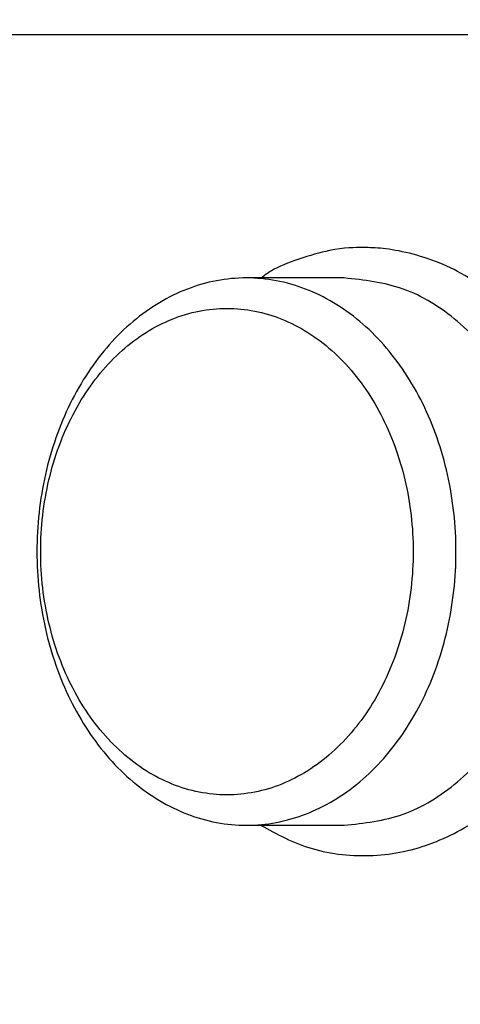
# Model space of a CAD drawing. Extents: x 158 to 4909, y 164 to 4081.
# Drawn here: x 1273 to 1281, y 983 to 999 of the extents above; entities that cross this region are included whole.
import ezdxf

# ---------------------------------------------------------------- set-up
doc = ezdxf.new("R2010")
doc.units = 0
doc.layers.get('0').update_dxf_attribs({"linetype": 'CONTINUOUS'})
doc.layers.get('DEFPOINTS').update_dxf_attribs({"linetype": 'CONTINUOUS'})
doc.layers.add('DD0-2', color=4, linetype='CONTINUOUS')
doc.layers.add('M1-2', color=2, linetype='CONTINUOUS')
doc.styles.add('HANKAKU', font='monotxt')
doc.styles.get("Standard").update_dxf_attribs({"font": 'txt', "bigfont": 'BIGFONT'})
doc.dimstyles.get("Standard").update_dxf_attribs({"dimtxt": 50, "dimasz": 42.857143, "dimexe": 1.5, "dimexo": 0.5, "dimgap": 1.5, "dimtad": 3, "dimtih": 1, "dimtoh": 1, "dimtxsty": 'STANDARD', "dimblk1": 'OPEN', "dimblk2": 'OPEN', "dimsah": 1, "dimcen": 0.09, "dimazin": 3, "dimtfac": 1, "dimtdec": 4, "dimtofl": 0, "dimtmove": 0, "dimatfit": 3, "dimtolj": 1, "dimtzin": 0})

# ---------------------------------------------------------------- blocks, each defined once
blk = doc.blocks.new('_OPEN')
at = {"color": 0}
for p, q in [((-0.965926, 0.258819), (0, 0)), ((0, 0), (-1, 0)), ((0, 0), (-0.965926, -0.258819))]:
    blk.add_line(p, q, dxfattribs=at)
blk = doc.blocks.new('*D35')
at = {"layer": 'DD0-2'}
for p, q in [((1033.178384, 1475.782776), (1781.617083, 1475.782776)), ((1760.188511, 525.643975), (1760.188511, 1432.925633)), ((1547.732326, 482.786833), (1781.617083, 482.786833))]:
    blk.add_line(p, q, dxfattribs=at)
at = {"layer": 'DEFPOINTS'}
for p in [(1026.035527, 1475.782776), (1760.188511, 1475.782776), (1540.589469, 482.786833)]:
    blk.add_point(p, dxfattribs=at)
at = {"layer": 'DD0-2', "xscale": 42.857143, "yscale": 42.857143}
for p, rotation in [((1760.188511, 1475.782776), 90), ((1760.188511, 482.786833), 270)]:
    blk.add_blockref('_OPEN', p, dxfattribs=dict(at, rotation=rotation))
at = {"layer": 'DD0-2', "style": 'HANKAKU'}
blk.add_text('993', height=35.714286, rotation=90.000003, dxfattribs=at).set_placement((1743.045698, 928.689544))
blk = doc.blocks.new('*D37')
at = {"layer": 'DD0-2'}
for p, q in [((1096.826063, 1488.032859), (1876.100813, 1488.032859)), ((1854.672241, 1445.175716), (1854.672241, 525.643975)), ((1547.732326, 482.786833), (1876.100813, 482.786833))]:
    blk.add_line(p, q, dxfattribs=at)
at = {"layer": 'DEFPOINTS'}
for p in [(1089.683206, 1488.032859), (1540.589469, 482.786833), (1854.672241, 482.786833)]:
    blk.add_point(p, dxfattribs=at)
at = {"layer": 'DD0-2', "xscale": 42.857143, "yscale": 42.857143}
for p, rotation in [((1854.672241, 1488.032859), 90), ((1854.672241, 482.786833), 270)]:
    blk.add_blockref('_OPEN', p, dxfattribs=dict(at, rotation=rotation))
at = {"layer": 'DD0-2', "style": 'HANKAKU'}
blk.add_text('1005', height=35.714286, rotation=90.000003, dxfattribs=at).set_placement((1837.529428, 916.957497))

msp = doc.modelspace()

# ---------------------------------------------------------------- linework, layer by layer
at = {"layer": 'M1-2'}
for p, q in [((1471.935102, 998.786806), (968.935102, 998.786806)), ((1278.633817, 994.786806), (1277.026848, 994.786806)), ((1277.026848, 985.786806), (1278.633817, 985.786806))]:
    msp.add_line(p, q, dxfattribs=at)
at = {"layer": 'M1-2', "extrusion": (0, 0, -1)}
for points, knots in [([(1277.259905, 985.786806), (1277.528763, 985.640315), (1277.797623, 985.493818), (1278.108858, 985.402225), (1278.420094, 985.310632), (1278.773708, 985.27393), (1279.113478, 985.290795), (1279.453247, 985.30766), (1279.779177, 985.37808), (1280.093477, 985.497683), (1280.407777, 985.617285), (1280.710451, 985.786058), (1280.991348, 985.999173), (1281.272244, 986.212287), (1281.531369, 986.469732), (1281.762124, 986.765162), (1281.992878, 987.060593), (1282.195271, 987.393999), (1282.361998, 987.755223), (1282.528725, 988.116447), (1282.659796, 988.505482), (1282.750683, 988.90971), (1282.841569, 989.313938), (1282.89228, 989.733355), (1282.901038, 990.154527), (1282.909797, 990.575699), (1282.876612, 990.998626), (1282.802125, 991.410164), (1282.727638, 991.821702), (1282.611857, 992.221852), (1282.457853, 992.598117), (1282.30385, 992.974381), (1282.111632, 993.326762), (1281.885491, 993.643208), (1281.659351, 993.959653), (1281.399295, 994.240168), (1281.116433, 994.475337), (1280.83357, 994.710505), (1280.527905, 994.900333), (1280.199947, 995.033499), (1279.871988, 995.166665), (1279.52174, 995.243176), (1279.275095, 995.270488), (1279.150976, 995.284232), (1279.053094, 995.28552), (1278.955211, 995.286806)], [0, 0, 0, 0, 1, 1, 1, 2, 2, 2, 3, 3, 3, 4, 4, 4, 5, 5, 5, 6, 6, 6, 7, 7, 7, 8, 8, 8, 9, 9, 9, 10, 10, 10, 11, 11, 11, 12, 12, 12, 13, 13, 13, 14, 14, 14, 15, 15, 15, 15]), ([(1278.955211, 995.286806), (1278.798779, 995.287453), (1278.642342, 995.288106), (1278.391483, 995.235945), (1278.09402, 995.174094), (1277.663801, 995.038005), (1277.440182, 994.90642), (1277.371947, 994.866268), (1277.322946, 994.826539), (1277.273944, 994.786806)], [0, 0, 0, 0, 1, 1, 1, 2, 2, 2, 3, 3, 3, 3]), ([(1277.026848, 985.786806), (1276.698688, 985.786808), (1276.370527, 985.848396), (1276.05566, 985.969088), (1275.740793, 986.089779), (1275.439216, 986.269562), (1275.163151, 986.501165), (1274.887086, 986.732768), (1274.636526, 987.016181), (1274.421628, 987.339933), (1274.20673, 987.663684), (1274.027486, 988.027767), (1273.891165, 988.417438), (1273.754844, 988.80711), (1273.661436, 989.222366), (1273.614736, 989.646389), (1273.568035, 990.070412), (1273.568032, 990.503201), (1273.614736, 990.927223), (1273.661439, 991.351245), (1273.754841, 991.766504), (1273.891165, 992.156174), (1274.027489, 992.545843), (1274.206728, 992.909931), (1274.421628, 993.233679), (1274.636529, 993.557428), (1274.887084, 993.840847), (1275.163151, 994.072447), (1275.439218, 994.304046), (1275.740792, 994.483837), (1276.05566, 994.604524), (1276.370528, 994.725212), (1276.698688, 994.786808), (1277.026848, 994.786806), (1277.355008, 994.786804), (1277.68317, 994.725216), (1277.998037, 994.604524), (1278.312904, 994.483833), (1278.61448, 994.30405), (1278.890545, 994.072447), (1279.16661, 993.840844), (1279.41717, 993.557431), (1279.632068, 993.233679), (1279.846966, 992.909928), (1280.02621, 992.545845), (1280.162532, 992.156174), (1280.298853, 991.766502), (1280.39226, 991.351246), (1280.438961, 990.927223), (1280.485661, 990.5032), (1280.485664, 990.070411), (1280.438961, 989.646389), (1280.392257, 989.222367), (1280.298856, 988.807108), (1280.162532, 988.417438), (1280.026207, 988.027769), (1279.846969, 987.663681), (1279.632068, 987.339933), (1279.417168, 987.016184), (1279.166612, 986.732765), (1278.890545, 986.501165), (1278.614478, 986.269566), (1278.312905, 986.089775), (1277.998037, 985.969088), (1277.683169, 985.8484), (1277.355008, 985.786804), (1277.026848, 985.786806)], [0, 0, 0, 0, 1, 1, 1, 2, 2, 2, 3, 3, 3, 4, 4, 4, 5, 5, 5, 6, 6, 6, 7, 7, 7, 8, 8, 8, 9, 9, 9, 10, 10, 10, 11, 11, 11, 12, 12, 12, 13, 13, 13, 14, 14, 14, 15, 15, 15, 16, 16, 16, 17, 17, 17, 18, 18, 18, 19, 19, 19, 20, 20, 20, 21, 21, 21, 22, 22, 22, 22]), ([(1278.633817, 985.786806), (1278.961976, 985.822368), (1279.29014, 985.857924), (1279.605006, 985.969088), (1279.919871, 986.080251), (1280.22145, 986.26701), (1280.497514, 986.501165), (1280.773579, 986.73532), (1281.02414, 987.016864), (1281.239037, 987.339933), (1281.453935, 987.663001), (1281.63318, 988.027587), (1281.769501, 988.417438), (1281.905822, 988.807289), (1281.99923, 989.222402), (1282.04593, 989.646389), (1282.09263, 990.070376), (1282.092634, 990.503237), (1282.04593, 990.927223), (1281.999226, 991.351209), (1281.905825, 991.766323), (1281.769501, 992.156174), (1281.633176, 992.546024), (1281.453938, 992.910614), (1281.239037, 993.233679), (1281.024136, 993.556745), (1280.773582, 993.838294), (1280.497514, 994.072447), (1280.221447, 994.3066), (1279.919875, 994.493365), (1279.605006, 994.604524), (1279.290136, 994.715684), (1278.961979, 994.751247), (1278.633817, 994.786806)], [0, 0, 0, 0, 1, 1, 1, 2, 2, 2, 3, 3, 3, 4, 4, 4, 5, 5, 5, 6, 6, 6, 7, 7, 7, 8, 8, 8, 9, 9, 9, 10, 10, 10, 11, 11, 11, 11]), ([(1276.705454, 986.286806), (1277.01104, 986.286808), (1277.316627, 986.346931), (1277.608637, 986.464515), (1277.900646, 986.582099), (1278.179081, 986.757133), (1278.431567, 986.981851), (1278.684053, 987.206569), (1278.910596, 987.480962), (1279.101125, 987.792847), (1279.291654, 988.104732), (1279.446175, 988.454102), (1279.557817, 988.825442), (1279.669459, 989.196781), (1279.738229, 989.590087), (1279.761064, 989.987886), (1279.783899, 990.385685), (1279.760808, 990.787978), (1279.692807, 991.17689), (1279.624806, 991.565802), (1279.511905, 991.941337), (1279.35911, 992.286806), (1279.206316, 992.632275), (1279.013636, 992.947684), (1278.789625, 993.219013), (1278.565613, 993.490343), (1278.310275, 993.717601), (1278.034951, 993.890681), (1277.759627, 994.063762), (1277.46432, 994.182676), (1277.162146, 994.242129), (1276.859973, 994.301582), (1276.550935, 994.301586), (1276.248762, 994.242129), (1275.94659, 994.182672), (1275.65128, 994.063766), (1275.375958, 993.890681), (1275.100635, 993.717597), (1274.845294, 993.490345), (1274.621284, 993.219013), (1274.397275, 992.947681), (1274.20459, 992.632277), (1274.051799, 992.286806), (1273.899007, 991.941335), (1273.7861, 991.565803), (1273.718102, 991.17689), (1273.650104, 990.787977), (1273.627007, 990.385684), (1273.649845, 989.987886), (1273.672683, 989.590087), (1273.741447, 989.19678), (1273.853092, 988.825442), (1273.964736, 988.454104), (1274.119253, 988.104729), (1274.309784, 987.792847), (1274.500315, 987.480964), (1274.726854, 987.206566), (1274.979342, 986.981851), (1275.231829, 986.757136), (1275.510262, 986.582095), (1275.802272, 986.464515), (1276.094282, 986.346935), (1276.399868, 986.286804), (1276.705454, 986.286806)], [0, 0, 0, 0, 1, 1, 1, 2, 2, 2, 3, 3, 3, 4, 4, 4, 5, 5, 5, 6, 6, 6, 7, 7, 7, 8, 8, 8, 9, 9, 9, 10, 10, 10, 11, 11, 11, 12, 12, 12, 13, 13, 13, 14, 14, 14, 15, 15, 15, 16, 16, 16, 17, 17, 17, 18, 18, 18, 19, 19, 19, 20, 20, 20, 21, 21, 21, 21])]:
    msp.add_open_spline(points, degree=3, knots=knots, dxfattribs=at)

# ---------------------------------------------------------------- dimensions: what is measured, and where the dimension line sits
at = {"layer": 'DD0-2', "color": 4}
for base, p1, p2, text, override, picture, middle in [((1854.672241, 482.786833), (1089.683206, 1488.032859), (1540.589469, 482.786833), '１００５', {"dimtxt": 35.714286, "dimexe": 21.428503, "dimexo": 7.142815, "dimtih": 1, "dimtoh": 1}, '*D37', (1819.672241, 985.40987)), ((1760.188511, 1475.782776), (1540.589469, 482.786833), (1026.035527, 1475.782776), '９９３', {"dimtxt": 35.714286, "dimexe": 21.428569, "dimexo": 7.142815, "dimtih": 1, "dimtoh": 1}, '*D35', (1725.188511, 979.284775))]:
    dim = msp.add_linear_dim(base=base, p1=p1, p2=p2, angle=90, text=text, dimstyle='STANDARD', override=override, dxfattribs=at)
    dim.commit()
    dim.dimension.update_dxf_attribs({"geometry": picture, "text_midpoint": middle, "dimtype": 160, "text_rotation": 90.000002})

doc.saveas('drawing.dxf')
